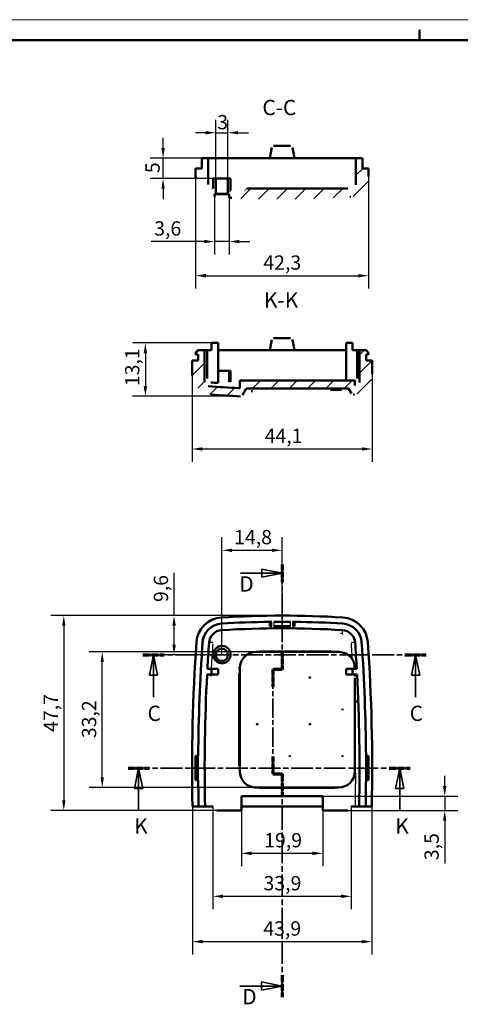
# Model space of a CAD drawing. Units: millimetres. Extents: x 0 to 594, y 0 to 420.
# Drawn here: x 286 to 394, y 179 to 420 of the extents above; entities that cross this region are included whole.
import ezdxf

# ---------------------------------------------------------------- set-up
doc = ezdxf.new("R2010")
doc.units = ezdxf.units.MM
doc.linetypes.add('CHAIN', pattern=[0.3543, 0.2362, -0.0295, 0.0591, -0.0295])
doc.linetypes.add('LONG_DASH_DOTTED', pattern=[0.3001, 0.2362, -0.0295, 0.0049, -0.0295])
doc.layers.get('0').update_dxf_attribs({"lineweight": 25})
for name, color, linetype, lineweight in [('Geometria schizzo(ISO)', 7, 'Continuous', 50), ('Linee di vista in sezione(ISO)', 7, 'LONG_DASH_DOTTED', 35), ('Quote(ISO)', 7, 'Continuous', 25), ('Simboli(ISO)', 7, 'Continuous', 25), ('Spigoli tangenti visibili(ISO)', 251, 'Continuous', 30), ('Spigoli visibili(ISO)', 7, 'Continuous', 50), ('Tratteggio', 3, 'Continuous', 9)]:
    doc.layers.add(name, color=color, linetype=linetype, lineweight=lineweight)
doc.styles.add('DEFAULT-ISO~0', font='ARIAL.TTF')
doc.styles.add('Tabella-ISOTesto caratteri grandi', font='ARIAL.TTF')
doc.dimstyles.new('DEFAULT-ISO-Metodo 1b', dxfattribs={"dimtxt": 3.5, "dimasz": 2.5, "dimexe": 3.175, "dimexo": 0, "dimgap": 0.762, "dimtad": 1, "dimtoh": 1, "dimrnd": 1e-08, "dimtxsty": 'DEFAULT-ISO~0', "dimcen": 0.09, "dimdle": 10, "dimclrd": 2, "dimclre": 2, "dimclrt": 6, "dimazin": 2, "dimtfac": 0.714286, "dimtmove": 0, "dimatfit": 3, "dimfxl": 0, "dimtolj": 1, "dimlwd": 25, "dimlwe": 25, "dimarcsym": 0})
pattern_1 = [(45, (0, 0), (-2.245064, 2.245064), [])]

# ---------------------------------------------------------------- blocks, each defined once
blk = doc.blocks.new('Bordi A2')
at = {"layer": 'Geometria schizzo(ISO)', "color": 4, "lineweight": 18}
blk.add_line((0, 420), (594, 420), dxfattribs=at)
at = {"layer": 'Geometria schizzo(ISO)'}
for p, q in [((384, 415), (384, 417.5)), ((5, 415), (589, 415))]:
    blk.add_line(p, q, dxfattribs=at)
blk = doc.blocks.new('SezioneConv2d1')
at = {"layer": 'Linee di vista in sezione(ISO)', "linetype": 'Continuous'}
for p, q in [((350.39, 284.44), (345.39, 285.44)), ((345.39, 285.44), (345.39, 283.44)), ((340.23, 284.44), (345.39, 284.44)), ((345.39, 284.44), (350.39, 284.44)), ((345.39, 283.44), (350.39, 284.44)), ((340.07, 183.33), (345.38, 183.33)), ((350.38, 183.33), (345.38, 184.33)), ((345.38, 184.33), (345.38, 182.33)), ((345.38, 183.33), (350.38, 183.33)), ((345.38, 182.33), (350.38, 183.33))]:
    blk.add_line(p, q, dxfattribs=at)
at = {"layer": 'Linee di vista in sezione(ISO)', "linetype": 'CHAIN', "ltscale": 20.13279}
blk.add_line((350.39, 286.6), (350.39, 260.87), dxfattribs=at)
at = {"layer": 'Linee di vista in sezione(ISO)', "lineweight": 70, "ltscale": 5.684419}
for p, q in [((350.39, 286.6), (350.39, 282.27)), ((350.39, 265.2), (350.39, 260.87))]:
    blk.add_line(p, q, dxfattribs=at)
at = {"layer": 'Linee di vista in sezione(ISO)', "linetype": 'CHAIN', "ltscale": 2.526736}
blk.add_line((350.39, 260.87), (348.11, 260.87), dxfattribs=at)
at = {"layer": 'Linee di vista in sezione(ISO)', "lineweight": 70, "ltscale": 2.983099}
blk.add_line((350.39, 260.87), (348.11, 260.87), dxfattribs=at)
at = {"layer": 'Linee di vista in sezione(ISO)', "linetype": 'CHAIN', "ltscale": 20.018106}
blk.add_line((348.11, 260.87), (348.11, 235.3), dxfattribs=at)
at = {"layer": 'Linee di vista in sezione(ISO)', "lineweight": 70, "ltscale": 5.631114}
for p, q in [((348.11, 260.87), (348.11, 256.58)), ((348.11, 239.59), (348.11, 235.3))]:
    blk.add_line(p, q, dxfattribs=at)
at = {"layer": 'Linee di vista in sezione(ISO)', "linetype": 'CHAIN', "ltscale": 2.523341}
blk.add_line((348.11, 235.3), (350.38, 235.3), dxfattribs=at)
at = {"layer": 'Linee di vista in sezione(ISO)', "lineweight": 70, "ltscale": 2.979091}
blk.add_line((348.11, 235.3), (350.38, 235.3), dxfattribs=at)
at = {"layer": 'Linee di vista in sezione(ISO)', "linetype": 'CHAIN', "ltscale": 23.177084}
blk.add_line((350.38, 235.3), (350.38, 180.62), dxfattribs=at)
at = {"layer": 'Linee di vista in sezione(ISO)', "lineweight": 70, "ltscale": 7.099424}
for p, q in [((350.38, 235.3), (350.38, 229.89)), ((350.38, 186.03), (350.38, 180.62))]:
    blk.add_line(p, q, dxfattribs=at)
at = {"layer": 'Linee di vista in sezione(ISO)', "linetype": 'Continuous', "flags": 128}
for points in [[(345.39, 283.44), (350.39, 284.44)], [(345.38, 182.33), (350.38, 183.33)]]:
    blk.add_lwpolyline(points, dxfattribs=at)
at = {"layer": 'Linee di vista in sezione(ISO)'}
for points in [[(345.39, 283.44), (350.39, 284.44), (345.39, 285.44), (345.39, 283.44)], [(345.38, 182.33), (350.38, 183.33), (345.38, 184.33), (345.38, 182.33)]]:
    blk.add_solid(points, dxfattribs=at)
at = {"layer": 'Linee di vista in sezione(ISO)', "char_height": 3.75, "attachment_point": 7, "style": 'Tabella-ISOTesto caratteri grandi'}
for insert in [(339.9, 278.77), (340.62, 177.69)]:
    blk.add_mtext('D', dxfattribs=dict(at, insert=insert))
blk = doc.blocks.new('SezioneConv2d2')
at = {"layer": 'Linee di vista in sezione(ISO)', "linetype": 'CHAIN', "ltscale": 22.638763}
blk.add_line((316.28, 264.46), (385.67, 264.46), dxfattribs=at)
at = {"layer": 'Linee di vista in sezione(ISO)', "lineweight": 70, "ltscale": 6.84921}
for p, q in [((316.28, 264.46), (321.5, 264.46)), ((380.45, 264.46), (385.67, 264.46))]:
    blk.add_line(p, q, dxfattribs=at)
at = {"layer": 'Linee di vista in sezione(ISO)', "linetype": 'Continuous'}
for p, q in [((318.89, 264.46), (317.89, 259.46)), ((318.89, 259.46), (318.89, 264.46)), ((319.89, 259.46), (318.89, 264.46)), ((383.06, 264.46), (382.06, 259.46)), ((383.06, 259.46), (383.06, 264.46)), ((384.06, 259.46), (383.06, 264.46)), ((317.89, 259.46), (319.89, 259.46)), ((318.89, 254.12), (318.89, 259.46)), ((382.06, 259.46), (384.06, 259.46)), ((383.06, 254.12), (383.06, 259.46))]:
    blk.add_line(p, q, dxfattribs=at)
at = {"layer": 'Linee di vista in sezione(ISO)', "linetype": 'Continuous', "flags": 128}
for points in [[(319.89, 259.46), (318.89, 264.46)], [(384.06, 259.46), (383.06, 264.46)]]:
    blk.add_lwpolyline(points, dxfattribs=at)
at = {"layer": 'Linee di vista in sezione(ISO)'}
for points in [[(319.89, 259.46), (318.89, 264.46), (317.89, 259.46), (319.89, 259.46)], [(384.06, 259.46), (383.06, 264.46), (382.06, 259.46), (384.06, 259.46)]]:
    blk.add_solid(points, dxfattribs=at)
at = {"layer": 'Linee di vista in sezione(ISO)', "char_height": 3.75, "attachment_point": 7, "style": 'Tabella-ISOTesto caratteri grandi'}
for insert in [(317.44, 247.08), (381.61, 247.08)]:
    blk.add_mtext('C', dxfattribs=dict(at, insert=insert))
blk = doc.blocks.new('SezioneConv2d9')
at = {"layer": 'Linee di vista in sezione(ISO)', "linetype": 'CHAIN', "ltscale": 22.548979}
blk.add_line((312.67, 236.73), (381.77, 236.73), dxfattribs=at)
at = {"layer": 'Linee di vista in sezione(ISO)', "lineweight": 70, "ltscale": 6.807478}
for p, q in [((312.67, 236.73), (317.86, 236.73)), ((376.58, 236.73), (381.77, 236.73))]:
    blk.add_line(p, q, dxfattribs=at)
at = {"layer": 'Linee di vista in sezione(ISO)', "linetype": 'Continuous'}
for p, q in [((315.27, 236.73), (314.27, 231.73)), ((315.27, 231.73), (315.27, 236.73)), ((316.27, 231.73), (315.27, 236.73)), ((379.18, 236.73), (378.18, 231.73)), ((379.18, 231.73), (379.18, 236.73)), ((380.18, 231.73), (379.18, 236.73)), ((314.27, 231.73), (316.27, 231.73)), ((315.27, 226.4), (315.27, 231.73)), ((378.18, 231.73), (380.18, 231.73)), ((379.18, 226.4), (379.18, 231.73))]:
    blk.add_line(p, q, dxfattribs=at)
at = {"layer": 'Linee di vista in sezione(ISO)', "linetype": 'Continuous', "flags": 128}
for points in [[(316.27, 231.73), (315.27, 236.73)], [(380.18, 231.73), (379.18, 236.73)]]:
    blk.add_lwpolyline(points, dxfattribs=at)
at = {"layer": 'Linee di vista in sezione(ISO)'}
for points in [[(316.27, 231.73), (315.27, 236.73), (314.27, 231.73), (316.27, 231.73)], [(380.18, 231.73), (379.18, 236.73), (378.18, 231.73), (380.18, 231.73)]]:
    blk.add_solid(points, dxfattribs=at)
at = {"layer": 'Linee di vista in sezione(ISO)', "insert": (314.17, 219.48), "char_height": 3.75, "attachment_point": 7, "style": 'Tabella-ISOTesto caratteri grandi'}
blk.add_mtext('K', dxfattribs=at)
at = {"layer": 'Linee di vista in sezione(ISO)', "insert": (378.08, 219.48), "char_height": 3.75, "attachment_point": 7, "line_spacing_factor": 1.922035, "style": 'Tabella-ISOTesto caratteri grandi'}
blk.add_mtext('K', dxfattribs=at)
blk = doc.blocks.new('*D78')
at = {"layer": 'Defpoints', "color": 0, "linetype": 'Continuous'}
for p in [(328.35, 333.17), (372.43, 333.17), (372.43, 314.87)]:
    blk.add_point(p, dxfattribs=at)
at = {"layer": 'Quote(ISO)', "color": 2, "linetype": 'Continuous', "lineweight": 25}
for p, q in [((328.35, 333.17), (328.35, 311.69)), ((372.43, 333.17), (372.43, 311.69)), ((330.85, 314.87), (369.93, 314.87))]:
    blk.add_line(p, q, dxfattribs=at)
at = {"layer": 'Quote(ISO)', "color": 2, "linetype": 'Continuous'}
for points in [[(330.85, 315.28), (330.85, 314.45), (328.35, 314.87)], [(369.93, 315.28), (369.93, 314.45), (372.43, 314.87)]]:
    blk.add_solid(points, dxfattribs=at)
at = {"layer": 'Quote(ISO)', "color": 6, "linetype": 'Continuous', "lineweight": 25, "insert": (346.11, 319.83), "char_height": 3.5, "attachment_point": 1, "style": 'DEFAULT-ISO~0'}
blk.add_mtext('\\A1;44,1', dxfattribs=at)
blk = doc.blocks.new('*D79')
at = {"layer": 'Defpoints', "color": 0, "linetype": 'Continuous'}
for p in [(333.13, 340.83), (316.92, 327.76), (340.2, 327.76)]:
    blk.add_point(p, dxfattribs=at)
at = {"layer": 'Quote(ISO)', "color": 2, "linetype": 'Continuous', "lineweight": 25}
for p, q in [((333.13, 340.83), (313.74, 340.83)), ((316.92, 338.33), (316.92, 330.26)), ((340.2, 327.76), (313.74, 327.76))]:
    blk.add_line(p, q, dxfattribs=at)
at = {"layer": 'Quote(ISO)', "color": 2, "linetype": 'Continuous'}
for points in [[(316.5, 338.33), (317.33, 338.33), (316.92, 340.83)], [(316.5, 330.26), (317.33, 330.26), (316.92, 327.76)]]:
    blk.add_solid(points, dxfattribs=at)
at = {"layer": 'Quote(ISO)', "color": 6, "linetype": 'Continuous', "lineweight": 25, "insert": (311.95, 330.25), "char_height": 3.5, "attachment_point": 1, "rotation": 90, "style": 'DEFAULT-ISO~0'}
blk.add_mtext('\\A1;13,1', dxfattribs=at)
blk = doc.blocks.new('*D80')
at = {"layer": 'Defpoints', "color": 0, "linetype": 'Continuous'}
for p in [(329.22, 381.58), (371.56, 381.58), (371.56, 357.31)]:
    blk.add_point(p, dxfattribs=at)
at = {"layer": 'Quote(ISO)', "color": 2, "linetype": 'Continuous', "lineweight": 25}
for p, q in [((329.22, 381.58), (329.22, 354.13)), ((371.56, 381.58), (371.56, 354.13)), ((331.72, 357.31), (369.06, 357.31))]:
    blk.add_line(p, q, dxfattribs=at)
at = {"layer": 'Quote(ISO)', "color": 2, "linetype": 'Continuous'}
for points in [[(331.72, 357.72), (331.72, 356.89), (329.22, 357.31)], [(369.06, 357.72), (369.06, 356.89), (371.56, 357.31)]]:
    blk.add_solid(points, dxfattribs=at)
at = {"layer": 'Quote(ISO)', "color": 6, "linetype": 'Continuous', "lineweight": 25, "insert": (345.78, 362.27), "char_height": 3.5, "attachment_point": 1, "style": 'DEFAULT-ISO~0'}
blk.add_mtext('\\A1;42,3', dxfattribs=at)
blk = doc.blocks.new('*D81')
at = {"layer": 'Defpoints', "color": 0, "linetype": 'Continuous'}
for p in [(333.83, 376.71), (337.45, 376.46), (337.45, 365.66)]:
    blk.add_point(p, dxfattribs=at)
at = {"layer": 'Quote(ISO)', "color": 2, "linetype": 'Continuous', "lineweight": 25}
for p, q in [((333.83, 376.71), (333.83, 362.49)), ((337.45, 376.46), (337.45, 362.49)), ((331.33, 365.66), (318.31, 365.66)), ((337.45, 365.66), (333.83, 365.66)), ((339.95, 365.66), (342.45, 365.66))]:
    blk.add_line(p, q, dxfattribs=at)
at = {"layer": 'Quote(ISO)', "color": 2, "linetype": 'Continuous'}
for points in [[(331.33, 366.08), (331.33, 365.25), (333.83, 365.66)], [(339.95, 366.08), (339.95, 365.25), (337.45, 365.66)]]:
    blk.add_solid(points, dxfattribs=at)
at = {"layer": 'Quote(ISO)', "color": 6, "linetype": 'Continuous', "lineweight": 25, "insert": (319.07, 370.63), "char_height": 3.5, "attachment_point": 1, "style": 'DEFAULT-ISO~0'}
blk.add_mtext('\\A1;3,6', dxfattribs=at)
blk = doc.blocks.new('*D82')
at = {"layer": 'Defpoints', "color": 0, "linetype": 'Continuous'}
for p in [(321.25, 386.08), (334.05, 386.08), (335.64, 381.08)]:
    blk.add_point(p, dxfattribs=at)
at = {"layer": 'Quote(ISO)', "color": 2, "linetype": 'Continuous', "lineweight": 25}
for p, q in [((321.25, 388.58), (321.25, 391.08)), ((334.05, 386.08), (318.07, 386.08)), ((321.25, 381.08), (321.25, 386.08)), ((335.64, 381.08), (318.07, 381.08)), ((321.25, 378.58), (321.25, 376.08))]:
    blk.add_line(p, q, dxfattribs=at)
at = {"layer": 'Quote(ISO)', "color": 2, "linetype": 'Continuous'}
for points in [[(320.83, 388.58), (321.66, 388.58), (321.25, 386.08)], [(320.83, 378.58), (321.66, 378.58), (321.25, 381.08)]]:
    blk.add_solid(points, dxfattribs=at)
at = {"layer": 'Quote(ISO)', "color": 6, "linetype": 'Continuous', "lineweight": 25, "insert": (316.93, 382.42), "char_height": 3.5, "attachment_point": 1, "rotation": 90, "style": 'DEFAULT-ISO~0'}
blk.add_mtext('\\A1;5', dxfattribs=at)
blk = doc.blocks.new('*D83')
at = {"layer": 'Defpoints', "color": 0, "linetype": 'Continuous'}
for p in [(337.13, 392.32), (334.15, 381.08), (337.13, 381.08)]:
    blk.add_point(p, dxfattribs=at)
at = {"layer": 'Quote(ISO)', "color": 2, "linetype": 'Continuous', "lineweight": 25}
for p, q in [((334.15, 381.08), (334.15, 395.49)), ((337.13, 381.08), (337.13, 395.49)), ((331.65, 392.32), (329.15, 392.32)), ((334.15, 392.32), (337.13, 392.32)), ((339.63, 392.32), (342.13, 392.32))]:
    blk.add_line(p, q, dxfattribs=at)
at = {"layer": 'Quote(ISO)', "color": 2, "linetype": 'Continuous'}
for points in [[(331.65, 392.73), (331.65, 391.9), (334.15, 392.32)], [(339.63, 392.73), (339.63, 391.9), (337.13, 392.32)]]:
    blk.add_solid(points, dxfattribs=at)
at = {"layer": 'Quote(ISO)', "color": 6, "linetype": 'Continuous', "lineweight": 25, "insert": (334.5, 396.66), "char_height": 3.5, "attachment_point": 1, "style": 'DEFAULT-ISO~0'}
blk.add_mtext('\\A1;3', dxfattribs=at)
blk = doc.blocks.new('*D84')
at = {"layer": 'Defpoints', "color": 0, "linetype": 'Continuous'}
for p in [(350.39, 290.06), (350.39, 274.06), (335.64, 264.47)]:
    blk.add_point(p, dxfattribs=at)
at = {"layer": 'Quote(ISO)', "color": 2, "linetype": 'Continuous', "lineweight": 25}
for p, q in [((335.64, 264.47), (335.64, 293.23)), ((350.39, 274.06), (350.39, 293.23)), ((338.14, 290.06), (347.89, 290.06))]:
    blk.add_line(p, q, dxfattribs=at)
at = {"layer": 'Quote(ISO)', "color": 2, "linetype": 'Continuous'}
for points in [[(338.14, 290.47), (338.14, 289.64), (335.64, 290.06)], [(347.89, 290.47), (347.89, 289.64), (350.39, 290.06)]]:
    blk.add_solid(points, dxfattribs=at)
at = {"layer": 'Quote(ISO)', "color": 6, "linetype": 'Continuous', "lineweight": 25, "insert": (338.63, 295.03), "char_height": 3.5, "attachment_point": 1, "style": 'DEFAULT-ISO~0'}
blk.add_mtext('\\A1;14,8', dxfattribs=at)
blk = doc.blocks.new('*D85')
at = {"layer": 'Defpoints', "color": 0, "linetype": 'Continuous'}
for p in [(306.36, 265.17), (344.02, 265.17), (344.02, 231.97)]:
    blk.add_point(p, dxfattribs=at)
at = {"layer": 'Quote(ISO)', "color": 2, "linetype": 'Continuous', "lineweight": 25}
for p, q in [((344.02, 265.17), (303.18, 265.17)), ((306.36, 234.47), (306.36, 262.67)), ((344.02, 231.97), (303.18, 231.97))]:
    blk.add_line(p, q, dxfattribs=at)
at = {"layer": 'Quote(ISO)', "color": 2, "linetype": 'Continuous'}
for points in [[(305.94, 262.67), (306.77, 262.67), (306.36, 265.17)], [(305.94, 234.47), (306.77, 234.47), (306.36, 231.97)]]:
    blk.add_solid(points, dxfattribs=at)
at = {"layer": 'Quote(ISO)', "color": 6, "linetype": 'Continuous', "lineweight": 25, "insert": (301.39, 244.04), "char_height": 3.5, "attachment_point": 1, "rotation": 90, "style": 'DEFAULT-ISO~0'}
blk.add_mtext('\\A1;33,2', dxfattribs=at)
blk = doc.blocks.new('*D86')
at = {"layer": 'Defpoints', "color": 0, "linetype": 'Continuous'}
for p in [(323.94, 274.06), (350.39, 274.06), (335.64, 264.47)]:
    blk.add_point(p, dxfattribs=at)
at = {"layer": 'Quote(ISO)', "color": 2, "linetype": 'Continuous', "lineweight": 25}
for p, q in [((323.94, 274.06), (323.94, 284.51)), ((350.39, 274.06), (320.76, 274.06)), ((323.94, 266.97), (323.94, 271.56)), ((335.64, 264.47), (320.76, 264.47))]:
    blk.add_line(p, q, dxfattribs=at)
at = {"layer": 'Quote(ISO)', "color": 2, "linetype": 'Continuous'}
for points in [[(323.52, 271.56), (324.36, 271.56), (323.94, 274.06)], [(323.52, 266.97), (324.36, 266.97), (323.94, 264.47)]]:
    blk.add_solid(points, dxfattribs=at)
at = {"layer": 'Quote(ISO)', "color": 6, "linetype": 'Continuous', "lineweight": 25, "insert": (318.97, 277.38), "char_height": 3.5, "attachment_point": 1, "rotation": 90, "style": 'DEFAULT-ISO~0'}
blk.add_mtext('\\A1;9,6', dxfattribs=at)
blk = doc.blocks.new('*D87')
at = {"layer": 'Defpoints', "color": 0, "linetype": 'Continuous'}
for p in [(350.39, 274.06), (296.95, 226.31), (337.45, 226.31)]:
    blk.add_point(p, dxfattribs=at)
at = {"layer": 'Quote(ISO)', "color": 2, "linetype": 'Continuous', "lineweight": 25}
for p, q in [((350.39, 274.06), (293.78, 274.06)), ((296.95, 271.56), (296.95, 228.81)), ((337.45, 226.31), (293.78, 226.31))]:
    blk.add_line(p, q, dxfattribs=at)
at = {"layer": 'Quote(ISO)', "color": 2, "linetype": 'Continuous'}
for points in [[(296.54, 271.56), (297.37, 271.56), (296.95, 274.06)], [(296.54, 228.81), (297.37, 228.81), (296.95, 226.31)]]:
    blk.add_solid(points, dxfattribs=at)
at = {"layer": 'Quote(ISO)', "color": 6, "linetype": 'Continuous', "lineweight": 25, "insert": (292, 245.57), "char_height": 3.5, "attachment_point": 1, "rotation": 90, "style": 'DEFAULT-ISO~0'}
blk.add_mtext('\\A1;47,7', dxfattribs=at)
blk = doc.blocks.new('*D88')
at = {"layer": 'Defpoints', "color": 0, "linetype": 'Continuous'}
for p in [(340.44, 227.31), (360.32, 227.31), (360.32, 215.84)]:
    blk.add_point(p, dxfattribs=at)
at = {"layer": 'Quote(ISO)', "color": 2, "linetype": 'Continuous', "lineweight": 25}
for p, q in [((340.44, 227.31), (340.44, 212.66)), ((360.32, 227.31), (360.32, 212.66)), ((342.94, 215.84), (357.82, 215.84))]:
    blk.add_line(p, q, dxfattribs=at)
at = {"layer": 'Quote(ISO)', "color": 2, "linetype": 'Continuous'}
for points in [[(342.94, 216.26), (342.94, 215.42), (340.44, 215.84)], [(357.82, 216.26), (357.82, 215.42), (360.32, 215.84)]]:
    blk.add_solid(points, dxfattribs=at)
at = {"layer": 'Quote(ISO)', "color": 6, "linetype": 'Continuous', "lineweight": 25, "insert": (346, 220.81), "char_height": 3.5, "attachment_point": 1, "style": 'DEFAULT-ISO~0'}
blk.add_mtext('\\A1;19,9', dxfattribs=at)
blk = doc.blocks.new('*D89')
at = {"layer": 'Defpoints', "color": 0, "linetype": 'Continuous'}
for p in [(333.45, 227.31), (367.31, 227.32), (367.31, 205.31)]:
    blk.add_point(p, dxfattribs=at)
at = {"layer": 'Quote(ISO)', "color": 2, "linetype": 'Continuous', "lineweight": 25}
for p, q in [((333.45, 227.31), (333.45, 202.14)), ((367.31, 227.32), (367.31, 202.14)), ((335.95, 205.31), (364.81, 205.31))]:
    blk.add_line(p, q, dxfattribs=at)
at = {"layer": 'Quote(ISO)', "color": 2, "linetype": 'Continuous'}
for points in [[(335.95, 205.73), (335.95, 204.9), (333.45, 205.31)], [(364.81, 205.73), (364.81, 204.9), (367.31, 205.31)]]:
    blk.add_solid(points, dxfattribs=at)
at = {"layer": 'Quote(ISO)', "color": 6, "linetype": 'Continuous', "lineweight": 25, "insert": (345.83, 210.28), "char_height": 3.5, "attachment_point": 1, "style": 'DEFAULT-ISO~0'}
blk.add_mtext('\\A1;33,9', dxfattribs=at)
blk = doc.blocks.new('*D90')
at = {"layer": 'Defpoints', "color": 0, "linetype": 'Continuous'}
for p in [(328.45, 227.31), (372.33, 227.31), (372.33, 194.21)]:
    blk.add_point(p, dxfattribs=at)
at = {"layer": 'Quote(ISO)', "color": 2, "linetype": 'Continuous', "lineweight": 25}
for p, q in [((328.45, 227.31), (328.45, 191.04)), ((372.33, 227.31), (372.33, 191.04)), ((330.95, 194.21), (369.83, 194.21))]:
    blk.add_line(p, q, dxfattribs=at)
at = {"layer": 'Quote(ISO)', "color": 2, "linetype": 'Continuous'}
for points in [[(330.95, 194.63), (330.95, 193.79), (328.45, 194.21)], [(369.83, 194.63), (369.83, 193.79), (372.33, 194.21)]]:
    blk.add_solid(points, dxfattribs=at)
at = {"layer": 'Quote(ISO)', "color": 6, "linetype": 'Continuous', "lineweight": 25, "insert": (345.77, 199.18), "char_height": 3.5, "attachment_point": 1, "style": 'DEFAULT-ISO~0'}
blk.add_mtext('\\A1;43,9', dxfattribs=at)
blk = doc.blocks.new('*D91')
at = {"layer": 'Defpoints', "color": 0, "linetype": 'Continuous'}
for p in [(360.32, 229.81), (390.19, 229.81), (360.32, 226.31)]:
    blk.add_point(p, dxfattribs=at)
at = {"layer": 'Quote(ISO)', "color": 2, "linetype": 'Continuous', "lineweight": 25}
for p, q in [((390.19, 232.31), (390.19, 234.81)), ((360.32, 229.81), (393.36, 229.81)), ((390.19, 229.81), (390.19, 226.31)), ((360.32, 226.31), (393.36, 226.31)), ((390.19, 223.81), (390.19, 213.39))]:
    blk.add_line(p, q, dxfattribs=at)
at = {"layer": 'Quote(ISO)', "color": 2, "linetype": 'Continuous'}
for points in [[(389.77, 232.31), (390.6, 232.31), (390.19, 229.81)], [(389.77, 223.81), (390.6, 223.81), (390.19, 226.31)]]:
    blk.add_solid(points, dxfattribs=at)
at = {"layer": 'Quote(ISO)', "color": 6, "linetype": 'Continuous', "lineweight": 25, "insert": (385.22, 214.16), "char_height": 3.5, "attachment_point": 1, "rotation": 90, "style": 'DEFAULT-ISO~0'}
blk.add_mtext('\\A1;3,5', dxfattribs=at)

msp = doc.modelspace()

# ---------------------------------------------------------------- hatches: boundary and pattern name
at = {"layer": 'Tratteggio'}
h = msp.add_hatch(dxfattribs=at)
h.set_pattern_fill('ANSI31', color=256, scale=25.4, style=0)
h.set_pattern_definition(pattern_1)
edge = h.paths.add_edge_path()
edge.add_spline(control_points=[(337.448, 376.461), (337.448, 376.45), (337.45, 376.438), (337.458, 376.415), (337.465, 376.404), (337.482, 376.385), (337.493, 376.377), (337.517, 376.365), (337.53, 376.362), (337.543, 376.361)], knot_values=[-0.0152391, -0.0152391, -0.0152391, -0.0152391, -0.0117971, -0.0117971, -0.0079364, -0.0079364, -0.0039457, -0.0039457, -0.0000239, -0.0000239, -0.0000239, -0.0000239], degree=3, periodic=0)
edge.add_spline(control_points=[(337.543, 376.361), (341.908, 376.12), (346.202, 376.006), (355.743, 376.006), (361.291, 376.193), (366.938, 376.596)], knot_values=[36.605338, 36.605338, 36.605338, 36.605338, 37.8594064, 37.8594064, 39.4677199, 39.4677199, 39.4677199, 39.4677199], degree=3, periodic=0)
edge.add_spline(control_points=[(366.938, 376.596), (367.473, 376.634), (367.998, 376.759), (369.081, 377.209), (369.616, 377.563), (370.544, 378.476), (370.92, 379.032), (371.431, 380.258), (371.561, 380.914), (371.561, 381.577)], knot_values=[-0.7502697, -0.7502697, -0.7502697, -0.7502697, -0.5893379, -0.5893379, -0.398344, -0.398344, -0.1988596, -0.1988596, 0, 0, 0, 0], degree=3, periodic=0)
edge.add_line((371.561, 381.577), (371.561, 383.58))
edge.add_line((371.561, 383.58), (370.057, 383.58))
edge.add_line((370.057, 383.58), (370.057, 386.08))
edge.add_line((370.057, 386.08), (368.454, 386.08))
edge.add_line((368.454, 386.08), (368.454, 379.652))
edge.add_spline(control_points=[(368.454, 379.652), (368.454, 379.544), (368.437, 379.437), (368.363, 379.214), (368.3, 379.101), (368.132, 378.903), (368.027, 378.82), (367.792, 378.701), (367.664, 378.665), (367.533, 378.656)], knot_values=[-0.1497032, -0.1497032, -0.1497032, -0.1497032, -0.1173842, -0.1173842, -0.0791153, -0.0791153, -0.0394367, -0.0394367, 0, 0, 0, 0], degree=3, periodic=0)
edge.add_spline(control_points=[(367.533, 378.656), (367.292, 378.638), (367.051, 378.62), (366.81, 378.603)], knot_values=[111.0215938, 111.0215938, 111.0215938, 111.0215938, 111.0901797, 111.0901797, 111.0901797, 111.0901797], degree=3, periodic=0)
edge.add_spline(control_points=[(366.81, 378.603), (366.743, 378.598), (366.674, 378.606), (366.57, 378.639), (366.531, 378.657), (366.501, 378.68)], knot_values=[-0.0275461, -0.0275461, -0.0275461, -0.0275461, -0.0114198, -0.0114198, 0, 0, 0, 0], degree=3, periodic=0)
edge.add_line((366.501, 378.68), (341.744, 378.68))
edge.add_line((341.744, 378.68), (341.744, 378.402))
edge.add_spline(control_points=[(341.744, 378.402), (341.744, 378.392), (341.743, 378.383), (341.738, 378.364), (341.735, 378.355), (341.719, 378.324), (341.704, 378.305), (341.656, 378.263), (341.616, 378.24), (341.511, 378.201), (341.443, 378.19), (341.375, 378.193)], knot_values=[-0.0522257, -0.0522257, -0.0522257, -0.0522257, -0.0486634, -0.0486634, -0.0447566, -0.0447566, -0.0355392, -0.0355392, -0.020234, -0.020234, 0, 0, 0, 0], degree=3, periodic=0)
edge.add_spline(control_points=[(341.375, 378.193), (340.183, 378.24), (338.985, 378.296), (337.781, 378.362)], knot_values=[113.5711102, 113.5711102, 113.5711102, 113.5711102, 113.9170458, 113.9170458, 113.9170458, 113.9170458], degree=3, periodic=0)
edge.add_line((337.781, 378.362), (337.781, 381.08))
edge.add_line((337.781, 381.08), (337.133, 381.08))
edge.add_line((337.133, 381.08), (337.133, 377.408))
edge.add_spline(control_points=[(337.133, 377.408), (337.133, 377.396), (337.135, 377.381), (337.141, 377.369), (337.141, 377.368), (337.141, 377.367)], knot_values=[0.029443, 0.029443, 0.029443, 0.029443, 0.0331233, 0.0331233, 0.0334641, 0.0334641, 0.0334641, 0.0334641], degree=3, periodic=0)
edge.add_line((337.141, 377.367), (337.141, 377.309))
edge.add_line((337.141, 377.309), (337.448, 377.309))
edge.add_line((337.448, 377.309), (337.448, 376.461))
h = msp.add_hatch(dxfattribs=at)
h.set_pattern_fill('ANSI31', color=256, scale=25.4, style=0)
h.set_pattern_definition(pattern_1)
edge = h.paths.add_edge_path()
edge.add_line((372.435, 336.535), (370.935, 336.535))
edge.add_line((370.935, 336.535), (370.935, 338.035))
edge.add_line((370.935, 338.035), (371.557, 338.035))
edge.add_line((371.557, 338.035), (371.557, 338.452))
edge.add_line((371.557, 338.452), (370.975, 339.035))
edge.add_line((370.975, 339.035), (369.335, 339.035))
edge.add_line((369.335, 339.035), (369.335, 331.234))
edge.add_spline(control_points=[(369.335, 331.234), (369.335, 331.121), (369.316, 331.009), (369.238, 330.789), (369.178, 330.682), (369.014, 330.488), (368.909, 330.404), (368.682, 330.288), (368.565, 330.253), (368.444, 330.24)], knot_values=[-0.1497311, -0.1497311, -0.1497311, -0.1497311, -0.1159129, -0.1159129, -0.0795642, -0.0795642, -0.0396309, -0.0396309, -0.0032059, -0.0032059, -0.0032059, -0.0032059], degree=3, periodic=0)
edge.add_spline(control_points=[(368.444, 330.24), (368.428, 330.238), (368.412, 330.238), (368.379, 330.243), (368.362, 330.247), (368.322, 330.264), (368.3, 330.278), (368.263, 330.315), (368.248, 330.337), (368.228, 330.386), (368.222, 330.412), (368.222, 330.439)], knot_values=[-0.0337026, -0.0337026, -0.0337026, -0.0337026, -0.0288635, -0.0288635, -0.0236355, -0.0236355, -0.0158836, -0.0158836, -0.0079399, -0.0079399, 0, 0, 0, 0], degree=3, periodic=0)
edge.add_line((368.222, 330.439), (368.222, 331.635))
edge.add_line((368.222, 331.635), (340.022, 331.635))
edge.add_line((340.022, 331.635), (340.022, 329.976))
edge.add_ellipse((339.822, 329.976), major_axis=(0.2, 0), ratio=1, start_angle=267.38664, end_angle=360, ccw=False)
edge.add_ellipse((350.382, 561.335), major_axis=(-10.569, -231.559), ratio=1, start_angle=358.15223, end_angle=360, ccw=False)
edge.add_spline(control_points=[(332.352, 330.237), (332.24, 330.246), (332.13, 330.273), (331.916, 330.368), (331.815, 330.436), (331.634, 330.615), (331.558, 330.726), (331.456, 330.971), (331.43, 331.102), (331.43, 331.234)], knot_values=[-0.1497311, -0.1497311, -0.1497311, -0.1497311, -0.1159129, -0.1159129, -0.0795642, -0.0795642, -0.0396309, -0.0396309, 0, 0, 0, 0], degree=3, periodic=0)
edge.add_line((331.43, 331.234), (331.43, 339.035))
edge.add_line((331.43, 339.035), (329.79, 339.035))
edge.add_line((329.79, 339.035), (329.207, 338.452))
edge.add_line((329.207, 338.452), (329.207, 338.035))
edge.add_line((329.207, 338.035), (329.848, 338.035))
edge.add_line((329.848, 338.035), (329.848, 336.535))
edge.add_line((329.848, 336.535), (328.348, 336.535))
edge.add_line((328.348, 336.535), (328.348, 333.17))
edge.add_spline(control_points=[(328.348, 333.17), (328.348, 332.603), (328.444, 332.041), (328.835, 330.933), (329.141, 330.401), (329.965, 329.429), (330.492, 329.012), (331.675, 328.412), (332.317, 328.233), (332.976, 328.183)], knot_values=[-0.7503399, -0.7503399, -0.7503399, -0.7503399, -0.5804833, -0.5804833, -0.3978512, -0.3978512, -0.1981507, -0.1981507, 0, 0, 0, 0], degree=3, periodic=0)
edge.add_ellipse((350.382, 561.335), major_axis=(-17.406, -233.151), ratio=1, start_angle=0, end_angle=1.77451)
edge.add_spline(control_points=[(340.204, 327.756), (340.261, 327.754), (340.318, 327.761), (340.429, 327.795), (340.482, 327.822), (340.582, 327.898), (340.626, 327.949), (340.659, 328.006)], knot_values=[-0.0546889, -0.0546889, -0.0546889, -0.0546889, -0.0375775, -0.0375775, -0.0198499, -0.0198499, 0, 0, 0, 0], degree=3, periodic=0)
edge.add_line((340.659, 328.006), (341.622, 329.675))
edge.add_line((341.622, 329.675), (366.622, 329.675))
edge.add_line((366.622, 329.675), (367.339, 328.434))
edge.add_spline(control_points=[(367.339, 328.434), (367.369, 328.382), (367.407, 328.336), (367.501, 328.259), (367.555, 328.229), (367.677, 328.188), (367.743, 328.18), (367.809, 328.185)], knot_values=[-0.0562741, -0.0562741, -0.0562741, -0.0562741, -0.0383985, -0.0383985, -0.0198479, -0.0198479, 0, 0, 0, 0], degree=3, periodic=0)
edge.add_spline(control_points=[(367.809, 328.185), (368.373, 328.227), (368.926, 328.365), (370.001, 328.837), (370.509, 329.181), (371.417, 330.075), (371.793, 330.632), (372.304, 331.856), (372.435, 332.51), (372.435, 333.171)], knot_values=[-0.7500965, -0.7500965, -0.7500965, -0.7500965, -0.5804614, -0.5804614, -0.3978505, -0.3978505, -0.1981508, -0.1981508, 0, 0, 0, 0], degree=3, periodic=0)
edge.add_line((372.435, 333.171), (372.435, 336.535))

# ---------------------------------------------------------------- linework, layer by layer
at = {"layer": 'Spigoli tangenti visibili(ISO)'}
for p, q in [((347.838, 271.499), (347.838, 272.489)), ((348.331, 272.493), (348.331, 271.503)), ((352.434, 271.503), (352.434, 272.493)), ((352.926, 272.489), (352.926, 271.499)), ((339.813, 237.231), (339.813, 259.93))]:
    msp.add_line(p, q, dxfattribs=at)
at = {"layer": 'Spigoli tangenti visibili(ISO)', "flags": 128}
for points in [[(365.168, 269.626), (364.667, 269.656)], [(365.168, 269.626), (365.306, 269.613)], [(333.435, 267.483), (333.449, 267.621)], [(363.357, 265.391), (363.394, 265.391)], [(364.234, 265.384), (364.396, 265.378)], [(367.581, 263.687), (367.605, 263.662)], [(339.813, 261.188), (339.822, 261.463)], [(332.951, 259.609), (332.925, 259.106)], [(368.522, 253.258), (368.517, 252.75)], [(368.411, 235.491), (368.374, 235.236)], [(368.444, 235.969), (368.444, 235.949)], [(344.017, 231.766), (343.74, 231.775)]]:
    msp.add_lwpolyline(points, dxfattribs=at)
at = {"layer": 'Spigoli tangenti visibili(ISO)'}
for centre, major_axis, ratio, start_param, end_param in [((335.66, 269.503), (-0.062, 0.998), 0.0565612, 0.0722069, 1.3719318), ((365.104, 269.503), (0.062, 0.998), 0.0565654, 4.9112534, 6.2109784), ((333.508, 267.369), (-0.998, 0.07), 0.109566, 4.8679505, 6.2086993), ((458.968, 236.676), (-0.16, -237.059), 0.534136, 4.5838006, 4.6085483), ((344.022, 265.369), (0, -0.2), 0.0276193, 4.6892174, 6.1992923), ((350.382, 265.388), (230.473, 0), 0.0000125, 1.5186668, 1.5942216), ((363.346, 265.369), (0, -0.2), 0.0562972, 0.0838922, 1.5939514), ((364.222, 265.363), (-0.003, -0.2), 0.0584629, 0.3263035, 1.6075402), ((241.902, 236.667), (0.185, -237.132), 0.5335345, 1.6853802, 1.6998979), ((367.257, 267.369), (0.998, 0.07), 0.109568, 0.074486, 1.4152347), ((367.566, 263.667), (-0.158, -0.123), 0.0340107, 4.6505102, 5.7064899), ((339.822, 261.169), (0.2, 0), 0.0912761, 0.0808204, 1.5355876), ((339.822, 235.969), (0.2, 0), 0.0028384, 4.7475977, 6.2023649), ((368.395, 235.492), (-0.199, 0.023), 0.004274, 4.7169483, 6.2007518), ((368.422, 235.969), (-0.2, 0), 0.0029007, 0.0840759, 1.5974438), ((240.753, 236.729), (-0.001, -236.375), 0.5400714, 1.5326872, 1.5638284), ((344.022, 231.769), (0, 0.2), 0.0274659, 0.0794652, 1.5098387), ((350.382, 231.766), (-231.76, 0), 0.0000022, 1.5476906, 1.6262366), ((364.222, 231.769), (0, 0.2), 0.0597685, 4.77335, 6.2037203)]:
    msp.add_ellipse(centre, major_axis=major_axis, ratio=ratio, start_param=start_param, end_param=end_param, dxfattribs=at)
at = {"layer": 'Spigoli visibili(ISO)'}
for p, q in [((347.838, 388.667), (347.382, 386.08)), ((348.331, 389.08), (352.434, 389.08)), ((352.926, 388.667), (353.382, 386.08)), ((332.31, 386.08), (330.725, 386.08)), ((330.725, 386.08), (330.725, 383.58)), ((332.31, 379.652), (332.31, 386.08)), ((332.31, 386.08), (332.51, 386.08)), ((332.51, 386.08), (335.599, 386.08)), ((335.599, 386.08), (365.166, 386.08)), ((365.166, 386.08), (368.254, 386.08)), ((368.254, 386.08), (368.454, 386.08)), ((370.057, 386.08), (368.454, 386.08)), ((368.454, 386.08), (368.454, 379.652)), ((370.057, 383.58), (370.057, 386.08)), ((330.725, 383.58), (329.221, 383.58)), ((329.221, 383.58), (329.221, 381.576)), ((371.561, 383.58), (370.057, 383.58)), ((371.561, 381.577), (371.561, 383.58)), ((333.584, 381.08), (333.542, 381.08)), ((333.542, 381.08), (333.542, 378.633)), ((333.542, 381.08), (333.542, 381.08)), ((333.542, 378.634), (333.542, 381.08)), ((333.584, 381.08), (333.582, 381.08)), ((333.582, 381.08), (333.582, 381.08)), ((334.151, 381.08), (333.584, 381.08)), ((333.584, 381.08), (333.584, 381.08)), ((334.151, 377.408), (334.151, 381.08)), ((337.133, 381.08), (334.151, 381.08)), ((337.781, 381.08), (337.133, 381.08)), ((337.133, 381.08), (337.133, 377.408)), ((337.781, 378.362), (337.781, 381.08)), ((337.782, 381.08), (337.781, 381.08)), ((337.782, 378.369), (337.782, 381.08)), ((333.542, 378.634), (333.542, 378.633)), ((366.501, 378.68), (341.744, 378.68)), ((341.744, 378.68), (341.744, 378.402)), ((333.835, 376.705), (333.835, 377.309)), ((333.835, 377.309), (334.142, 377.309)), ((334.142, 377.309), (334.142, 377.367)), ((337.141, 377.367), (334.142, 377.367)), ((334.142, 377.309), (337.141, 377.309)), ((337.141, 377.367), (337.141, 377.309)), ((337.141, 377.309), (337.448, 377.309)), ((337.448, 377.309), (337.448, 376.461)), ((334.732, 340.835), (333.132, 340.835)), ((333.132, 340.835), (333.132, 339.035)), ((334.732, 340.835), (334.732, 331.043)), ((347.838, 341.621), (347.382, 339.035)), ((348.331, 342.035), (352.434, 342.035)), ((352.926, 341.621), (353.382, 339.035)), ((366.032, 340.835), (367.632, 340.835)), ((366.032, 340.835), (366.032, 331.635)), ((367.632, 340.835), (367.632, 339.035)), ((329.79, 339.035), (329.207, 338.452)), ((329.207, 338.452), (329.207, 338.035)), ((329.207, 338.035), (329.848, 338.035)), ((331.43, 339.035), (329.79, 339.035)), ((329.848, 338.035), (329.848, 336.535)), ((331.43, 331.234), (331.43, 339.035)), ((331.43, 339.035), (332.029, 339.035)), ((332.029, 339.035), (332.029, 332.167)), ((333.132, 339.035), (332.029, 339.035)), ((334.732, 339.035), (335.599, 339.035)), ((335.599, 339.035), (365.166, 339.035)), ((365.166, 339.035), (366.032, 339.035)), ((367.632, 339.035), (368.735, 339.035)), ((368.735, 339.035), (369.335, 339.035)), ((368.735, 332.167), (368.735, 339.035)), ((370.975, 339.035), (369.335, 339.035)), ((369.335, 339.035), (369.335, 331.234)), ((370.935, 336.535), (370.935, 338.035)), ((370.935, 338.035), (371.557, 338.035)), ((371.557, 338.452), (370.975, 339.035)), ((371.557, 338.035), (371.557, 338.452)), ((329.848, 336.535), (328.348, 336.535)), ((328.348, 336.535), (328.348, 333.17)), ((372.435, 336.535), (370.935, 336.535)), ((372.435, 333.171), (372.435, 336.535)), ((334.732, 334.035), (337.782, 334.035)), ((337.398, 334.034), (334.732, 334.034)), ((337.398, 334.034), (337.398, 331.222)), ((337.782, 331.324), (337.782, 334.035)), ((368.222, 331.635), (340.022, 331.635)), ((340.022, 331.635), (340.022, 329.976)), ((368.222, 330.439), (368.222, 331.635)), ((368.222, 331.635), (368.245, 331.635)), ((340.659, 328.006), (341.622, 329.675)), ((341.622, 329.675), (366.622, 329.675)), ((366.622, 329.675), (367.339, 328.434)), ((347.382, 272.538), (347.382, 271.438)), ((353.382, 272.538), (353.382, 271.438)), ((344.022, 265.169), (363.346, 265.169)), ((363.346, 265.169), (364.222, 265.169)), ((332.105, 261.009), (333.132, 261.009)), ((333.132, 261.009), (334.732, 261.009)), ((333.132, 259.609), (333.132, 261.009)), ((334.732, 259.609), (334.732, 261.009)), ((340.022, 235.969), (340.022, 261.169)), ((367.632, 261.009), (366.032, 261.009)), ((366.032, 259.609), (366.032, 261.009)), ((368.66, 261.009), (367.632, 261.009)), ((367.632, 259.609), (367.632, 261.009)), ((333.132, 259.609), (332.029, 259.609)), ((334.732, 259.609), (333.132, 259.609)), ((366.032, 259.609), (367.632, 259.609)), ((367.632, 259.609), (368.735, 259.609)), ((368.222, 258.83), (368.222, 235.969)), ((329.207, 239.729), (329.79, 239.729)), ((329.207, 233.729), (329.207, 239.729)), ((329.858, 239.729), (329.79, 239.729)), ((329.79, 239.729), (329.79, 233.729)), ((370.975, 239.729), (370.924, 239.729)), ((370.975, 233.729), (370.975, 239.729)), ((371.557, 239.729), (370.975, 239.729)), ((371.557, 233.729), (371.557, 239.729)), ((329.79, 233.729), (329.207, 233.729)), ((329.79, 233.729), (329.858, 233.729)), ((364.222, 231.969), (344.022, 231.969)), ((370.924, 233.729), (370.975, 233.729)), ((370.975, 233.729), (371.557, 233.729)), ((340.442, 226.314), (340.442, 229.808)), ((340.442, 229.808), (360.323, 229.808)), ((360.323, 229.808), (360.323, 226.314)), ((329.949, 227.314), (328.449, 227.314)), ((329.949, 227.314), (331.531, 227.314)), ((332.454, 227.314), (331.531, 227.314)), ((333.451, 227.314), (332.454, 227.314)), ((340.442, 227.314), (360.323, 227.314)), ((368.311, 227.314), (367.314, 227.314)), ((368.311, 227.314), (369.233, 227.314)), ((369.233, 227.314), (370.834, 227.314)), ((372.334, 227.314), (370.834, 227.314)), ((334.371, 226.314), (334.451, 226.314)), ((334.451, 226.314), (340.442, 226.314)), ((360.323, 226.314), (366.313, 226.314)), ((366.313, 226.314), (366.394, 226.314))]:
    msp.add_line(p, q, dxfattribs=at)
at = {"layer": 'Spigoli visibili(ISO)', "flags": 128}
for points in [[(348.331, 389.08), (348.302, 389.079)], [(352.926, 388.667), (352.92, 388.695)], [(329.221, 381.576), (329.231, 381.269)], [(333.232, 378.656), (333.17, 378.662)], [(333.542, 378.633), (333.529, 378.634)], [(366.81, 378.603), (366.795, 378.602)], [(367.533, 378.656), (367.503, 378.653)], [(368.454, 379.652), (368.452, 379.589)], [(333.725, 376.605), (333.732, 376.605)], [(333.959, 376.727), (333.876, 376.702)], [(334.03, 376.824), (334.117, 376.843)], [(334.142, 377.367), (334.142, 377.368)], [(337.133, 377.408), (337.133, 377.406)], [(337.45, 376.443), (337.409, 376.47)], [(337.448, 376.461), (337.449, 376.455)], [(337.543, 376.361), (338.058, 376.333)], [(337.781, 378.362), (337.781, 378.362)], [(341.375, 378.193), (341.226, 378.199)], [(341.744, 378.402), (341.743, 378.385)], [(366.938, 376.596), (367.248, 376.628)], [(348.331, 342.035), (348.302, 342.034)], [(352.926, 341.621), (352.92, 341.65)], [(328.348, 333.17), (328.358, 332.858)], [(332.029, 332.167), (332.031, 332.105)], [(334.732, 331.314), (334.847, 331.302)], [(337.398, 331.222), (337.429, 331.224)], [(339.969, 330.976), (339.991, 330.998)], [(368.245, 331.635), (368.258, 331.572)], [(368.315, 331.352), (368.347, 331.376)], [(369.335, 331.234), (369.333, 331.173)], [(332.352, 330.237), (332.29, 330.244)], [(343.125, 329.052), (342.837, 329.059)], [(364.948, 329.377), (362.225, 329.23)], [(366.784, 329.395), (366.646, 329.406)], [(367.339, 328.434), (367.351, 328.414)], [(367.809, 328.185), (368.12, 328.218)], [(368.444, 330.24), (368.43, 330.239)], [(340.204, 327.756), (340.227, 327.756)], [(347.838, 272.544), (347.844, 272.544)], [(352.434, 272.548), (352.463, 272.548)], [(348.331, 271.448), (348.302, 271.448)], [(352.926, 271.444), (352.92, 271.444)], [(368.043, 263.015), (368.046, 262.98)], [(356.914, 258.824), (357.416, 258.952)], [(368.222, 258.83), (368.222, 258.855)], [(368.245, 259.428), (368.258, 259.176)], [(365.205, 251.208), (365.174, 250.902)], [(344.014, 247.424), (344.516, 247.552)], [(356.914, 247.424), (357.416, 247.552)], [(352.305, 239.808), (352.274, 239.502)], [(365.205, 239.808), (365.174, 239.502)], [(333.373, 227.314), (333.376, 227.248)], [(333.451, 227.314), (333.453, 227.249)], [(366.313, 226.314), (366.379, 226.316)], [(366.394, 226.314), (366.459, 226.316)]]:
    msp.add_lwpolyline(points, dxfattribs=at)
at = {"layer": 'Spigoli visibili(ISO)'}
for centre, radius in [((335.682, 264.529), 2.1), ((335.642, 264.469), 1.491)]:
    msp.add_circle(centre, radius, dxfattribs=at)
for centre, radius, start, end in [((350.382, 561.469), 230.957, 265.67151, 266.11455), ((350.382, 561.335), 231.8, 265.53887, 267.38664), ((350.382, 561.335), 233.8, 265.73039, 267.5049), ((339.822, 329.976), 0.2, 267.38664, 0), ((335.913, 267.115), 6.5, 93.50059, 175.98669), ((350.387, 30.506), 243.551, 86.49721, 93.50059), ((350.387, 31.006), 241.551, 90.71269, 93.52893), ((350.387, 31.006), 241.551, 90.60449, 90.71269), ((350.387, 31.006), 241.551, 89.51446, 90.48769), ((350.387, 31.006), 241.551, 89.28946, 89.39766), ((350.387, 31.006), 241.551, 86.46886, 89.28946), ((364.87, 267.114), 6.5, 4.01323, 86.49721), ((335.82, 267.208), 4.9, 93.52893, 175.9706), ((335.802, 267.207), 3.3, 93.53335, 175.97074), ((350.387, 31.006), 239.951, 86.46886, 93.53335), ((350.387, 31.506), 239.951, 90.60852, 90.71744), ((350.387, 31.506), 239.951, 89.51122, 90.49094), ((350.387, 31.506), 239.951, 89.28472, 89.39364), ((364.962, 267.208), 3.3, 4.02933, 86.46886), ((364.962, 267.208), 4.9, 4.02933, 86.46886), ((768.999, 236.729), 440.651, 175.98669, 181.2243), ((768.499, 236.729), 438.651, 175.9706, 179.60814), ((768.481, 236.729), 437.051, 175.97074, 176.81534), ((335.642, 264.469), 2.1, 144.79897, 326.77777), ((-67.716, 236.729), 437.051, 3.18466, 4.02933), ((-67.716, 236.729), 438.651, 0.39186, 4.02933), ((-68.216, 236.729), 440.651, 358.7757, 4.01323), ((344.022, 261.169), 4, 90, 180), ((364.222, 261.169), 4, 36.76276, 90), ((364.222, 261.169), 4, 14.60713, 36.76276), ((-68.216, 236.729), 437.051, 3.18466, 3.33813), ((768.481, 236.729), 437.051, 176.99914, 181.23438), ((-68.216, 236.729), 437.051, 2.977, 3.00086), ((-67.716, 236.729), 437.051, 358.76562, 3.00086), ((344.022, 235.969), 4, 180, 270), ((364.222, 235.969), 4, 270, 0), ((768.499, 236.729), 438.651, 180.39186, 181.22988), ((-67.716, 236.729), 438.651, 358.77012, 359.60814)]:
    msp.add_arc(centre, radius, start, end, dxfattribs=at)
msp.add_ellipse((367.019, 329.863), major_axis=(-0.119, -0.486), ratio=0.9547185, start_param=5.555177, end_param=5.9581852, dxfattribs=at)

# ---------------------------------------------------------------- block references
msp.add_blockref('Bordi A2', (0, 0))
at = {"layer": 'Linee di vista in sezione(ISO)'}
for name in ['SezioneConv2d1', 'SezioneConv2d2', 'SezioneConv2d9']:
    msp.add_blockref(name, (0, 0), dxfattribs=at)

# ---------------------------------------------------------------- texts
at = {"layer": 'Simboli(ISO)', "color": 7, "insert": (345.547, 395.447), "char_height": 3.75, "attachment_point": 7, "style": 'Tabella-ISOTesto caratteri grandi'}
msp.add_mtext('C-C ', dxfattribs=at)
at = {"layer": 'Simboli(ISO)', "color": 7, "insert": (345.951, 348.285), "char_height": 3.75, "attachment_point": 7, "line_spacing_factor": 1.922035, "style": 'Tabella-ISOTesto caratteri grandi'}
msp.add_mtext('K-K ', dxfattribs=at)

# ---------------------------------------------------------------- dimensions: what is measured, and where the dimension line sits
at = {"layer": 'Quote(ISO)', "color": 2, "linetype": 'Continuous', "lineweight": 25}
for base, p1, p2, picture, middle in [((337.133, 392.318), (334.151, 381.08), (337.133, 381.08), '*D83', (335.642, 392.318)), ((337.448, 365.662), (333.835, 376.705), (337.448, 376.461), '*D81', (322.257, 365.662))]:
    dim = msp.add_linear_dim(base=base, p1=p1, p2=p2, dimstyle='DEFAULT-ISO-Metodo 1b', override={"dimtoh": 0, "dimdec": 1, "dimtp": 0, "dimtm": 0, "dimtdec": 1, "dimatfit": 2}, dxfattribs=at)
    dim.commit()
    dim.dimension.update_dxf_attribs({"geometry": picture, "text_midpoint": middle, "dimtype": 160})
for base, p1, p2, angle, override, picture, middle in [((321.248, 386.08), (335.642, 381.08), (334.055, 386.08), 270, {"dimtoh": 0, "dimdec": 2, "dimtp": 0, "dimtm": 0, "dimtdec": 2, "dimatfit": 2}, '*D82', (321.248, 383.58)), ((371.561, 357.306), (329.221, 381.576), (371.561, 381.577), 180, {"dimtoh": 0, "dimdec": 1, "dimtp": 0, "dimtm": 0, "dimtdec": 1, "dimatfit": 2}, '*D80', (350.391, 357.306)), ((316.915, 327.756), (333.132, 340.835), (340.204, 327.756), 90, {"dimtoh": 0, "dimdec": 1, "dimtp": 0, "dimtm": 0, "dimtdec": 1, "dimatfit": 2}, '*D79', (316.915, 334.295)), ((372.435, 314.866), (328.348, 333.17), (372.435, 333.171), 180, {"dimtoh": 0, "dimdec": 1, "dimtp": 0, "dimtm": 0, "dimtdec": 1, "dimatfit": 2}, '*D78', (350.391, 314.866)), ((350.391533661, 290.057030801), (335.641533665, 264.469348278), (350.391533661, 274.057030801), 180, {"dimtoh": 0, "dimdec": 1, "dimtp": 0, "dimtm": 0, "dimtdec": 1, "dimatfit": 2}, '*D84', (343.016533663, 290.057030801)), ((323.939, 274.057), (335.642, 264.469), (350.392, 274.057), 90, {"dimtoh": 0, "dimdec": 1, "dimtp": 0, "dimtm": 0, "dimtdec": 1, "dimatfit": 2}, '*D86', (323.939, 280.563)), ((296.952, 226.314), (350.392, 274.057), (337.447, 226.314), 90, {"dimtoh": 0, "dimdec": 1, "dimtp": 0, "dimtm": 0, "dimtdec": 1, "dimatfit": 2}, '*D87', (296.952, 250.186)), ((306.356, 265.169), (344.022, 231.969), (344.022, 265.169), 90, {"dimtoh": 0, "dimdec": 2, "dimtp": 0, "dimtm": 0, "dimtdec": 2, "dimatfit": 2}, '*D85', (306.356, 248.569)), ((390.188, 229.808), (360.323, 226.314), (360.323, 229.808), 90, {"dimtoh": 0, "dimdec": 1, "dimtp": 0, "dimtm": 0, "dimtdec": 1, "dimatfit": 2}, '*D91', (390.188, 217.354)), ((372.334, 194.211), (328.449, 227.314), (372.334, 227.314), 180, {"dimtoh": 0, "dimdec": 1, "dimtp": 0, "dimtm": 0, "dimtdec": 1, "dimatfit": 2}, '*D90', (350.391, 194.211)), ((367.314, 205.314), (333.451, 227.314), (367.314, 227.318), 180, {"dimtoh": 0, "dimdec": 1, "dimtp": 0, "dimtm": 0, "dimtdec": 1, "dimatfit": 2}, '*D89', (350.382, 205.314)), ((360.323, 215.839), (340.442, 227.314), (360.323, 227.314), 180, {"dimtoh": 0, "dimdec": 1, "dimtp": 0, "dimtm": 0, "dimtdec": 1, "dimatfit": 2}, '*D88', (350.382, 215.839))]:
    dim = msp.add_linear_dim(base=base, p1=p1, p2=p2, angle=angle, dimstyle='DEFAULT-ISO-Metodo 1b', override=override, dxfattribs=at)
    dim.commit()
    dim.dimension.update_dxf_attribs({"geometry": picture, "text_midpoint": middle, "dimtype": 160})

doc.saveas('drawing.dxf')
